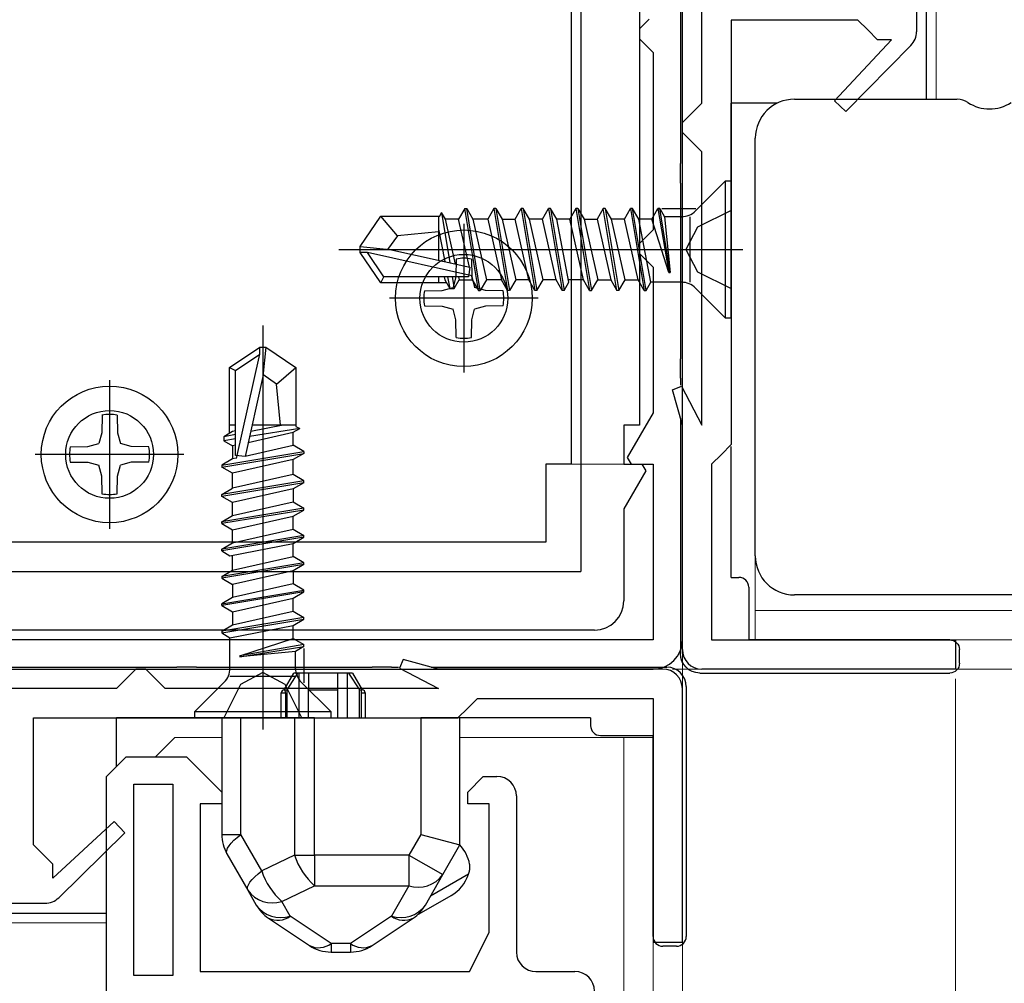
# Model space of a CAD drawing. Extents: x 105 to 1155, y 126 to 1688.
# Drawn here: x 701 to 751, y 1176 to 1225 of the extents above; entities that cross this region are included whole.
import ezdxf

# ---------------------------------------------------------------- set-up
doc = ezdxf.new("R2010")
doc.units = 0
for name, color, linetype, lineweight in [('YKK_11', 7, 'CONTINUOUS', 30), ('YKK_12', 2, 'CONTINUOUS', 13), ('YKK_13', 4, 'CONTINUOUS', 30), ('YKK_D', 6, 'CONTINUOUS', 13)]:
    doc.layers.add(name, color=color, linetype=linetype, lineweight=lineweight)

msp = doc.modelspace()

# ---------------------------------------------------------------- linework, layer by layer
at = {"layer": 'YKK_11', "linetype": 'ByBlock'}
for p, q in [((728.8, 1243.3), (728.8, 1202.3)), ((732.3, 1241.3), (732.3, 1204.3)), ((732.3, 1204.3), (731.5, 1204.3)), ((731.5, 1204.3), (731.5, 1202.3)), ((728.8, 1202.3), (727.5, 1202.3)), ((727.5, 1202.3), (727.5, 1198.3)), ((731.5, 1202.3), (732.427, 1202.3)), ((732.623, 1201.96), (731.5, 1200.014)), ((732.427, 1202.3), (732.623, 1201.96)), ((731.5, 1200.014), (731.5, 1195.3)), ((727.5, 1198.3), (696.25, 1198.3)), ((730, 1193.8), (659, 1193.8))]:
    msp.add_line(p, q, dxfattribs=at)
at = {"layer": 'YKK_11'}
for p, q in [((734.5, 1193.3), (734.5, 1235.973)), ((732.8, 1225.1), (732.3, 1224.6)), ((732.3, 1224.6), (732.3, 1224.1)), ((732.3, 1224.1), (732.8, 1223.6)), ((732.8, 1223.6), (733, 1223.4)), ((733, 1223.4), (733, 1214.3)), ((732.8, 1214.1), (732.3, 1213.6)), ((733, 1214.3), (732.8, 1214.1)), ((732.3, 1213.6), (732.3, 1213.1)), ((732.3, 1213.1), (732.8, 1212.6)), ((732.8, 1212.6), (733, 1212.4)), ((733, 1212.4), (733, 1204.932)), ((733, 1204.932), (731.677, 1202.64)), ((731.677, 1202.64), (731.873, 1202.3)), ((731.873, 1202.3), (733, 1202.3)), ((733, 1202.3), (733, 1193.3)), ((733, 1193.3), (656, 1193.3)), ((656, 1191.8), (733, 1191.8))]:
    msp.add_line(p, q, dxfattribs=at)
at = {"layer": 'YKK_11', "linetype": 'ByBlock', "lineweight": -2, "ltscale": 0.5}
for p, q in [((735.5, 1220.8), (735.5, 1234.3)), ((746.5, 1227.141), (746.5, 1224.459)), ((743.5, 1225.05), (737, 1225.05)), ((737, 1225.05), (737, 1203.3)), ((744, 1224.55), (743.5, 1225.05)), ((744.5, 1224.05), (744, 1224.55)), ((742.304, 1220.919), (745.218, 1224.05)), ((745.218, 1224.05), (744.5, 1224.05)), ((746.213, 1223.758), (742.882, 1220.366)), ((735, 1220.3), (735.5, 1220.8)), ((742.882, 1220.366), (742.304, 1220.919)), ((734.5, 1219.8), (735, 1220.3)), ((734.5, 1219.3), (734.5, 1219.8)), ((735, 1218.8), (734.5, 1219.3)), ((735.5, 1218.3), (735, 1218.8)), ((735.5, 1204.3), (735.5, 1218.3)), ((734.002, 1206.109), (734.459, 1206.289)), ((734.5, 1204.3), (734.002, 1206.109)), ((734.459, 1206.289), (735.5, 1204.3)), ((734.5, 1192.8), (734.5, 1204.3)), ((737, 1203.3), (736.5, 1202.8)), ((736.5, 1202.8), (736, 1202.3)), ((736, 1202.3), (736, 1193.3)), ((736, 1193.3), (748.5, 1193.3)), ((748.5, 1193.3), (748.5, 1191.8)), ((720.191, 1192.298), (720.011, 1191.841)), ((722, 1191.8), (720.191, 1192.298)), ((706.5, 1191.8), (706, 1191.3)), ((707, 1191.8), (706.5, 1191.8)), ((707.5, 1191.3), (707, 1191.8)), ((720.011, 1191.841), (722, 1190.8)), ((733.5, 1191.8), (722, 1191.8)), ((748.5, 1191.8), (735.5, 1191.8)), ((706, 1191.3), (705.5, 1190.8)), ((708, 1190.8), (707.5, 1191.3)), ((705.5, 1190.8), (692, 1190.8)), ((722, 1190.8), (708, 1190.8)), ((734.5, 1177.8), (734.5, 1190.8)), ((723.5, 1189.8), (724, 1190.3)), ((724, 1190.3), (733, 1190.3)), ((733, 1190.3), (733, 1177.8)), ((723, 1189.3), (723.5, 1189.8)), ((701.25, 1182.8), (701.25, 1189.3)), ((701.25, 1189.3), (723, 1189.3)), ((704.999, 1186.3, 0), (705.999, 1187.3, 0)), ((705.999, 1187.3, 0), (709.099, 1187.3, 0)), ((709.099, 1187.3, 0), (710.899, 1185.5, 0)), ((704.999, 1129, 0), (704.999, 1186.3, 0)), ((723.499, 1185.5, 0), (724.299, 1186.3, 0)), ((724.299, 1186.3, 0), (724.999, 1186.3, 0)), ((706.399, 1176.1, 0), (706.399, 1185.9, 0)), ((706.399, 1185.9, 0), (708.399, 1185.9, 0)), ((708.399, 1185.9, 0), (708.399, 1176.1, 0)), ((710.899, 1185.5, 0), (710.899, 1184.9, 0)), ((723.499, 1184.9, 0), (723.499, 1185.5, 0)), ((725.999, 1185.3, 0), (725.999, 1177.3, 0)), ((710.899, 1184.9, 0), (709.799, 1184.9, 0)), ((709.799, 1184.9, 0), (709.799, 1176.3, 0)), ((724.599, 1184.9, 0), (723.499, 1184.9, 0)), ((724.599, 1178.3, 0), (724.599, 1184.9, 0)), ((705.381, 1183.997), (702.25, 1181.082)), ((705.934, 1183.418), (705.381, 1183.997)), ((702.542, 1180.087), (705.934, 1183.418)), ((701.75, 1182.3), (701.25, 1182.8)), ((702.25, 1181.8), (701.75, 1182.3)), ((702.25, 1181.082), (702.25, 1181.8)), ((699.159, 1179.8), (701.841, 1179.8)), ((723.599, 1176.3, 0), (724.599, 1178.3, 0)), ((733, 1177.8), (734.5, 1177.8)), ((709.799, 1176.3, 0), (723.599, 1176.3, 0)), ((726.999, 1176.3, 0), (728.999, 1176.3, 0)), ((708.399, 1176.1, 0), (706.399, 1176.1, 0))]:
    msp.add_line(p, q, dxfattribs=at)
for centre, start, end in [((745.5, 1224.459), 315.5158, 0), ((735.5, 1192.8), 180, 270), ((733.5, 1190.8), 0, 90), ((724.999, 1185.3, 0), 0, 90), ((701.841, 1180.8), 270, 314.4842), ((726.999, 1177.3, 0), 180, 270), ((728.999, 1175.3, 0), 0, 90)]:
    msp.add_arc(centre, 1, start, end, dxfattribs=at)
at = {"layer": 'YKK_11', "linetype": 'ByBlock'}
msp.add_arc((730, 1195.3), 1.5, 270, 360, dxfattribs=at)
at = {"layer": 'YKK_11'}
msp.add_arc((733, 1193.3), 1.5, 270, 0, dxfattribs=at)
at = {"layer": 'YKK_12'}
for p, q in [((747.5, 1230.3), (747.5, 1221)), ((738.24, 1193.3), (738.24, 1212.093)), ((731.8, 1202.3), (728.5, 1202.3)), ((738.24, 1194.8), (820.382, 1194.8)), ((738.24, 1193.3), (820.382, 1193.3)), ((707.5, 1187.3), (708.5, 1188.3)), ((710.9, 1188.3), (708.5, 1188.3)), ((733, 1188.3), (723.1, 1188.3)), ((731.5, 1073.4), (731.5, 1188.3)), ((695.2, 1178.8), (704.999, 1178.8, 0)), ((733, 1073.4), (733, 1178.376))]:
    msp.add_line(p, q, dxfattribs=at)
at = {"layer": 'YKK_13'}
for p, q in [((729.302, 1248.8), (729.302, 1196.8)), ((734.4, 1236.9), (734.4, 1217.7)), ((747, 1227.593), (747, 1224.007)), ((747, 1224.007), (747, 1221)), ((737, 1215.401), (737, 1220.8)), ((739.368, 1220.8), (737, 1220.8)), ((740.24, 1221), (748.569, 1221)), ((738.24, 1215.023), (738.24, 1219)), ((734.4, 1216.7), (734.4, 1217.7)), ((734.4, 1216.7), (734.4, 1207.7)), ((738.24, 1201.577), (738.24, 1215.023)), ((723.302, 1214.607), (723.302, 1206.993)), ((722.913, 1212.813), (722.897, 1211.912)), ((723.691, 1212.813), (723.707, 1211.912)), ((722.897, 1211.912), (722.748, 1211.354)), ((723.707, 1211.912), (723.856, 1211.354)), ((721.289, 1211.189), (722.19, 1211.205)), ((722.19, 1211.205), (722.748, 1211.354)), ((724.414, 1211.205), (723.856, 1211.354)), ((725.315, 1211.189), (724.414, 1211.205)), ((727.109, 1210.8), (719.495, 1210.8)), ((721.289, 1210.411), (722.19, 1210.395)), ((722.19, 1210.395), (722.748, 1210.246)), ((722.897, 1209.688), (722.748, 1210.246)), ((723.707, 1209.688), (723.856, 1210.246)), ((724.414, 1210.395), (723.856, 1210.246)), ((725.315, 1210.411), (724.414, 1210.395)), ((722.913, 1208.787), (722.897, 1209.688)), ((723.691, 1208.787), (723.707, 1209.688)), ((734.4, 1206.7), (734.4, 1207.7)), ((705.15, 1206.607), (705.15, 1198.993)), ((734.4, 1206.7), (734.4, 1206.35)), ((704.761, 1204.813), (704.745, 1203.912)), ((705.539, 1204.813), (705.555, 1203.912)), ((734.4, 1204.663), (734.4, 1192.598)), ((704.745, 1203.912), (704.596, 1203.354)), ((705.555, 1203.912), (705.704, 1203.354)), ((703.137, 1203.189), (704.038, 1203.205)), ((704.038, 1203.205), (704.596, 1203.354)), ((706.262, 1203.205), (705.704, 1203.354)), ((707.163, 1203.189), (706.262, 1203.205)), ((737, 1196.5), (737, 1203.201)), ((708.957, 1202.8), (701.343, 1202.8)), ((703.137, 1202.411), (704.038, 1202.395)), ((704.038, 1202.395), (704.596, 1202.246)), ((706.262, 1202.395), (705.704, 1202.246)), ((707.163, 1202.411), (706.262, 1202.395)), ((704.745, 1201.688), (704.596, 1202.246)), ((705.555, 1201.688), (705.704, 1202.246)), ((704.761, 1200.787), (704.745, 1201.688)), ((705.539, 1200.787), (705.555, 1201.688)), ((738.24, 1197.6), (738.24, 1201.577)), ((699.15, 1196.8), (729.302, 1196.8)), ((737, 1196.5), (737.4, 1196.5)), ((737.9, 1196), (737.9, 1193.5)), ((776.24, 1195.6), (740.24, 1195.6)), ((737.9, 1193.5), (737.9, 1193.3)), ((748.199, 1193.3), (737.9, 1193.3)), ((748.7, 1192.099), (748.7, 1192.8)), ((689.4, 1191.9), (708.6, 1191.9)), ((709.6, 1191.9), (708.6, 1191.9)), ((709.6, 1191.9), (718.6, 1191.9)), ((719.6, 1191.9), (718.6, 1191.9)), ((719.6, 1191.9), (719.95, 1191.9)), ((721.637, 1191.9), (733.702, 1191.9)), ((714.099, 1190.734), (714.599, 1191.6)), ((714.099, 1190.734), (714.599, 1191.6)), ((714.245, 1190.734), (714.8, 1191.6)), ((714.245, 1190.734), (714.8, 1191.6)), ((714.8, 1191.6), (714.599, 1191.6)), ((714.8, 1191.6), (714.599, 1191.6)), ((714.849, 1191.6), (714.8, 1191.6)), ((714.849, 1191.6), (714.8, 1191.6)), ((715.349, 1191.6), (714.849, 1191.6)), ((714.849, 1191.6), (714.849, 1189.3)), ((715.349, 1191.6), (714.849, 1191.6)), ((714.849, 1191.6), (714.849, 1189.3)), ((716.849, 1191.6), (715.349, 1191.6)), ((715.349, 1191.6), (715.349, 1190.734)), ((716.849, 1191.6), (715.349, 1191.6)), ((715.349, 1191.6), (715.349, 1190.734)), ((716.849, 1190.734), (716.849, 1191.6)), ((717.349, 1191.6), (716.849, 1191.6)), ((716.849, 1190.734), (716.849, 1191.6)), ((717.349, 1191.6), (716.849, 1191.6)), ((717.398, 1191.6), (717.349, 1191.6)), ((717.349, 1189.3), (717.349, 1191.6)), ((717.398, 1191.6), (717.349, 1191.6)), ((717.349, 1189.3), (717.349, 1191.6)), ((717.398, 1191.6), (717.953, 1190.734)), ((717.599, 1191.6), (717.398, 1191.6)), ((717.398, 1191.6), (717.953, 1190.734)), ((717.599, 1191.6), (717.398, 1191.6)), ((717.599, 1191.6), (718.099, 1190.734)), ((717.599, 1191.6), (718.099, 1190.734)), ((735.398, 1191.6), (748.201, 1191.6)), ((734.7, 1190.902), (734.7, 1178.099)), ((713.949, 1189.3), (713.949, 1190.584)), ((713.949, 1190.584), (714.162, 1190.584)), ((713.949, 1189.3), (713.949, 1190.584)), ((713.949, 1190.584), (714.162, 1190.584)), ((714.099, 1190.734), (714.245, 1190.734)), ((714.099, 1190.734), (714.245, 1190.734)), ((714.108, 1190.732), (714.099, 1190.734)), ((714.108, 1190.732), (714.099, 1190.734)), ((714.136, 1190.702), (714.108, 1190.732)), ((714.136, 1190.702), (714.108, 1190.732)), ((714.15, 1190.668), (714.136, 1190.702)), ((714.15, 1190.668), (714.136, 1190.702)), ((714.158, 1190.636), (714.15, 1190.668)), ((714.158, 1190.636), (714.15, 1190.668)), ((714.161, 1190.612), (714.158, 1190.636)), ((714.161, 1190.612), (714.158, 1190.636)), ((714.162, 1190.584), (714.161, 1190.612)), ((714.162, 1190.584), (714.161, 1190.612)), ((714.162, 1190.584), (714.162, 1189.3)), ((714.162, 1190.584), (714.162, 1189.3)), ((714.245, 1189.3), (714.245, 1190.734)), ((714.245, 1189.3), (714.245, 1190.734)), ((715.349, 1190.734), (716.849, 1190.734)), ((715.349, 1189.3), (715.349, 1190.734)), ((715.349, 1190.734), (716.849, 1190.734)), ((715.349, 1189.3), (715.349, 1190.734)), ((716.849, 1189.3), (716.849, 1190.734)), ((716.849, 1189.3), (716.849, 1190.734)), ((717.953, 1189.3), (717.953, 1190.734)), ((717.953, 1190.734), (718.099, 1190.734)), ((717.953, 1189.3), (717.953, 1190.734)), ((717.953, 1190.734), (718.099, 1190.734)), ((718.036, 1190.606), (718.035, 1190.584)), ((718.036, 1190.606), (718.035, 1190.584)), ((718.035, 1190.584), (718.035, 1189.3)), ((718.035, 1190.584), (718.249, 1190.584)), ((718.035, 1190.584), (718.035, 1189.3)), ((718.035, 1190.584), (718.249, 1190.584)), ((718.04, 1190.638), (718.036, 1190.606)), ((718.04, 1190.638), (718.036, 1190.606)), ((718.046, 1190.664), (718.04, 1190.638)), ((718.046, 1190.664), (718.04, 1190.638)), ((718.064, 1190.706), (718.046, 1190.664)), ((718.064, 1190.706), (718.046, 1190.664)), ((718.076, 1190.722), (718.064, 1190.706)), ((718.076, 1190.722), (718.064, 1190.706)), ((718.099, 1190.734), (718.076, 1190.722)), ((718.099, 1190.734), (718.076, 1190.722)), ((718.249, 1190.584), (718.249, 1189.3)), ((718.249, 1190.584), (718.249, 1189.3)), ((710.899, 1189.3), (705.5, 1189.3)), ((705.5, 1186.801), (705.5, 1189.3)), ((710.899, 1189.3), (710.899, 1183.331)), ((711.876, 1189.3), (710.899, 1189.3)), ((710.899, 1189.3), (710.899, 1183.331)), ((711.876, 1189.3), (710.899, 1189.3)), ((714.626, 1189.3), (711.876, 1189.3)), ((711.876, 1183.331), (711.876, 1189.3)), ((714.626, 1189.3), (711.876, 1189.3)), ((711.876, 1183.331), (711.876, 1189.3)), ((715.649, 1189.3), (714.626, 1189.3)), ((714.626, 1189.3), (714.626, 1182.261)), ((715.649, 1189.3), (714.626, 1189.3)), ((714.626, 1189.3), (714.626, 1182.261)), ((715.649, 1189.3), (721.099, 1189.3)), ((715.649, 1182.261), (715.649, 1189.3)), ((715.649, 1189.3), (721.099, 1189.3)), ((715.649, 1182.261), (715.649, 1189.3)), ((723.099, 1189.3), (721.099, 1189.3)), ((721.099, 1189.3), (721.099, 1183.331)), ((723.099, 1189.3), (721.099, 1189.3)), ((721.099, 1189.3), (721.099, 1183.331)), ((723.099, 1182.8), (723.099, 1189.3)), ((723.099, 1182.8), (723.099, 1189.3)), ((729.8, 1189.3), (723.099, 1189.3)), ((729.8, 1189.3), (729.8, 1188.9)), ((730.3, 1188.4), (732.8, 1188.4)), ((732.8, 1188.4), (733, 1188.4)), ((733, 1178.101), (733, 1188.4)), ((710.899, 1183.331), (711.876, 1183.331)), ((710.899, 1183.331), (711.876, 1183.331)), ((711.523, 1183.028), (711.688, 1183.178)), ((711.523, 1183.028), (711.688, 1183.178)), ((711.688, 1183.178), (711.876, 1183.331)), ((711.688, 1183.178), (711.876, 1183.331)), ((712.945, 1181.461), (711.876, 1183.331)), ((712.945, 1181.461), (711.876, 1183.331)), ((721.099, 1183.331), (720.487, 1182.261)), ((721.099, 1183.331), (720.487, 1182.261)), ((721.099, 1183.331), (723.099, 1182.8)), ((721.099, 1183.331), (723.099, 1182.8)), ((711.197, 1182.623), (711.275, 1182.747)), ((711.197, 1182.623), (711.275, 1182.747)), ((711.275, 1182.747), (711.384, 1182.883)), ((711.275, 1182.747), (711.384, 1182.883)), ((711.384, 1182.883), (711.523, 1183.028)), ((711.384, 1182.883), (711.523, 1183.028)), ((722.224, 1181.269), (723.099, 1182.8)), ((722.224, 1181.269), (723.099, 1182.8)), ((711.14, 1182.416), (711.152, 1182.512)), ((711.14, 1182.416), (711.152, 1182.512)), ((711.162, 1182.339), (711.14, 1182.416)), ((711.162, 1182.339), (711.14, 1182.416)), ((711.152, 1182.512), (711.197, 1182.623)), ((711.152, 1182.512), (711.197, 1182.623)), ((711.162, 1182.339), (712.231, 1180.468)), ((711.162, 1182.339), (712.231, 1180.468)), ((714.626, 1182.261), (712.945, 1181.461)), ((714.626, 1182.261), (712.945, 1181.461)), ((714.626, 1182.261), (715.649, 1182.261)), ((714.626, 1182.261), (715.649, 1182.261)), ((720.487, 1182.261), (715.649, 1182.261)), ((715.649, 1182.261), (715.649, 1180.7)), ((720.487, 1182.261), (715.649, 1182.261)), ((715.649, 1182.261), (715.649, 1180.7)), ((720.487, 1182.261), (720.487, 1180.7)), ((720.487, 1182.261), (722.224, 1181.269)), ((720.487, 1182.261), (720.487, 1180.7)), ((720.487, 1182.261), (722.224, 1181.269)), ((723.599, 1181.799), (723.599, 1181.499)), ((723.599, 1181.799), (723.599, 1181.499)), ((712.453, 1181.013), (712.592, 1181.157)), ((712.453, 1181.013), (712.592, 1181.157)), ((712.592, 1181.157), (712.757, 1181.307)), ((712.592, 1181.157), (712.757, 1181.307)), ((712.757, 1181.307), (712.945, 1181.461)), ((712.757, 1181.307), (712.945, 1181.461)), ((721.333, 1179.71), (722.224, 1181.269)), ((721.333, 1179.71), (722.224, 1181.269)), ((723.54, 1181.287), (721.591, 1180.161)), ((723.54, 1181.287), (721.591, 1180.161)), ((712.221, 1180.641), (712.266, 1180.752)), ((712.221, 1180.641), (712.266, 1180.752)), ((712.266, 1180.752), (712.344, 1180.877)), ((712.266, 1180.752), (712.344, 1180.877)), ((712.344, 1180.877), (712.453, 1181.013)), ((712.344, 1180.877), (712.453, 1181.013)), ((713.968, 1179.899), (715.649, 1180.7)), ((713.968, 1179.899), (715.649, 1180.7)), ((715.649, 1180.7), (720.487, 1180.7)), ((715.649, 1180.7), (720.487, 1180.7)), ((720.487, 1180.7), (719.597, 1179.14)), ((720.487, 1180.7), (719.597, 1179.14)), ((712.209, 1180.546), (712.221, 1180.641)), ((712.209, 1180.546), (712.221, 1180.641)), ((712.231, 1180.468), (712.209, 1180.546)), ((712.231, 1180.468), (712.209, 1180.546)), ((712.231, 1180.468), (712.665, 1179.71)), ((712.231, 1180.468), (712.665, 1179.71)), ((720.899, 1179.185), (722.645, 1180.192)), ((720.899, 1179.185), (722.645, 1180.192)), ((714.401, 1179.14), (713.968, 1179.899)), ((714.401, 1179.14), (713.968, 1179.899)), ((698.707, 1179.3), (702.293, 1179.3)), ((702.293, 1179.3), (704.999, 1179.3)), ((716.504, 1177.738), (714.401, 1179.14)), ((716.504, 1177.738), (714.401, 1179.14)), ((719.597, 1179.14), (717.493, 1177.738)), ((719.597, 1179.14), (717.493, 1177.738)), ((713.292, 1179.038), (715.395, 1177.636)), ((713.292, 1179.038), (715.395, 1177.636)), ((718.603, 1177.636), (720.706, 1179.038)), ((718.603, 1177.636), (720.706, 1179.038)), ((717.493, 1177.738), (716.504, 1177.738)), ((716.504, 1177.738), (716.504, 1177.3)), ((717.493, 1177.738), (716.504, 1177.738)), ((716.504, 1177.738), (716.504, 1177.3)), ((717.493, 1177.738), (717.493, 1177.3)), ((717.493, 1177.738), (717.493, 1177.3)), ((716.504, 1177.3), (717.493, 1177.3)), ((716.504, 1177.3), (717.493, 1177.3)), ((734.201, 1177.6), (733.5, 1177.6))]:
    msp.add_line(p, q, dxfattribs=at)
at = {"layer": 'YKK_13', "linetype": 'ByBlock', "lineweight": -2}
for p, q in [((736.698, 1216.8), (735.171, 1215.273)), ((736.698, 1216.8), (735.171, 1215.273)), ((736.998, 1216.8), (736.698, 1216.8)), ((736.698, 1216.8), (736.698, 1209.8)), ((736.998, 1216.8), (736.698, 1216.8)), ((736.698, 1216.8), (736.698, 1209.8)), ((736.998, 1209.8), (736.998, 1216.8)), ((736.998, 1209.8), (736.998, 1216.8)), ((717.998, 1213.45), (719.044, 1215)), ((717.998, 1213.45), (719.044, 1215)), ((719.044, 1215), (722.069, 1215)), ((719.898, 1214), (719.044, 1215)), ((719.044, 1215), (722.069, 1215)), ((719.898, 1214), (719.044, 1215)), ((721.998, 1215), (721.998, 1212.756)), ((721.998, 1215), (721.998, 1212.756)), ((722.069, 1215), (722.164, 1215.2)), ((722.069, 1215), (722.164, 1215.2)), ((722.164, 1215.2), (722.588, 1212.622)), ((722.366, 1214.85), (722.164, 1215.2)), ((722.164, 1215.2), (722.588, 1212.622)), ((722.366, 1214.85), (722.164, 1215.2)), ((723.348, 1215.4), (723.031, 1214.85)), ((723.348, 1215.4), (723.031, 1214.85)), ((724.048, 1211.2), (723.348, 1215.4)), ((723.348, 1215.4), (723.448, 1215.4)), ((724.048, 1211.2), (723.348, 1215.4)), ((723.348, 1215.4), (723.448, 1215.4)), ((724.148, 1211.2), (723.448, 1215.4)), ((723.448, 1215.4), (723.766, 1214.85)), ((724.148, 1211.2), (723.448, 1215.4)), ((723.448, 1215.4), (723.766, 1214.85)), ((724.848, 1215.4), (724.531, 1214.85)), ((724.848, 1215.4), (724.531, 1214.85)), ((724.948, 1215.4), (724.848, 1215.4)), ((724.848, 1215.4), (725.548, 1211.2)), ((724.948, 1215.4), (724.848, 1215.4)), ((724.848, 1215.4), (725.548, 1211.2)), ((724.948, 1215.4), (725.266, 1214.85)), ((724.948, 1215.4), (725.648, 1211.2)), ((724.948, 1215.4), (725.266, 1214.85)), ((724.948, 1215.4), (725.648, 1211.2)), ((725.931, 1214.85), (726.248, 1215.4)), ((725.931, 1214.85), (726.248, 1215.4)), ((726.248, 1215.4), (726.948, 1211.2)), ((726.348, 1215.4), (726.248, 1215.4)), ((726.248, 1215.4), (726.948, 1211.2)), ((726.348, 1215.4), (726.248, 1215.4)), ((726.666, 1214.85), (726.348, 1215.4)), ((726.348, 1215.4), (727.048, 1211.2)), ((726.666, 1214.85), (726.348, 1215.4)), ((726.348, 1215.4), (727.048, 1211.2)), ((727.331, 1214.85), (727.648, 1215.4)), ((727.331, 1214.85), (727.648, 1215.4)), ((727.748, 1215.4), (727.648, 1215.4)), ((727.648, 1215.4), (728.348, 1211.2)), ((727.748, 1215.4), (727.648, 1215.4)), ((727.648, 1215.4), (728.348, 1211.2)), ((728.066, 1214.85), (727.748, 1215.4)), ((727.748, 1215.4), (728.448, 1211.2)), ((728.066, 1214.85), (727.748, 1215.4)), ((727.748, 1215.4), (728.448, 1211.2)), ((729.048, 1215.4), (728.731, 1214.85)), ((729.048, 1215.4), (728.731, 1214.85)), ((729.048, 1215.4), (729.748, 1211.2)), ((729.148, 1215.4), (729.048, 1215.4)), ((729.048, 1215.4), (729.748, 1211.2)), ((729.148, 1215.4), (729.048, 1215.4)), ((729.148, 1215.4), (729.466, 1214.85)), ((729.148, 1215.4), (729.848, 1211.2)), ((729.148, 1215.4), (729.466, 1214.85)), ((729.148, 1215.4), (729.848, 1211.2)), ((730.448, 1215.4), (730.131, 1214.85)), ((730.448, 1215.4), (730.131, 1214.85)), ((731.148, 1211.2), (730.448, 1215.4)), ((730.548, 1215.4), (730.448, 1215.4)), ((731.148, 1211.2), (730.448, 1215.4)), ((730.548, 1215.4), (730.448, 1215.4)), ((730.548, 1215.4), (731.248, 1211.2)), ((730.866, 1214.85), (730.548, 1215.4)), ((730.548, 1215.4), (731.248, 1211.2)), ((730.866, 1214.85), (730.548, 1215.4)), ((731.531, 1214.85), (731.848, 1215.4)), ((731.531, 1214.85), (731.848, 1215.4)), ((731.948, 1215.4), (731.848, 1215.4)), ((731.848, 1215.4), (732.548, 1211.2)), ((731.948, 1215.4), (731.848, 1215.4)), ((731.848, 1215.4), (732.548, 1211.2)), ((732.266, 1214.85), (731.948, 1215.4)), ((732.648, 1211.2), (731.948, 1215.4)), ((732.266, 1214.85), (731.948, 1215.4)), ((732.648, 1211.2), (731.948, 1215.4)), ((732.931, 1214.85), (733.248, 1215.4)), ((732.931, 1214.85), (733.248, 1215.4)), ((733.348, 1215.4), (733.248, 1215.4)), ((733.248, 1215.4), (733.815, 1212.12)), ((733.348, 1215.4), (733.248, 1215.4)), ((733.248, 1215.4), (733.815, 1212.12)), ((733.875, 1212.12), (733.348, 1215.4)), ((733.348, 1215.4), (733.591, 1214.98)), ((733.875, 1212.12), (733.348, 1215.4)), ((733.348, 1215.4), (733.591, 1214.98)), ((733.448, 1215.4), (735.198, 1215.4)), ((733.448, 1215.4), (735.198, 1215.4)), ((734.464, 1214.98), (733.591, 1214.98)), ((733.591, 1214.98), (733.875, 1212.12)), ((734.464, 1214.98), (733.591, 1214.98)), ((733.591, 1214.98), (733.875, 1212.12)), ((734.878, 1214.98), (734.878, 1211.62)), ((734.878, 1214.98), (734.878, 1211.62)), ((723.031, 1214.85), (722.366, 1214.85)), ((722.884, 1212.554), (722.366, 1214.85)), ((723.031, 1214.85), (722.366, 1214.85)), ((722.884, 1212.554), (722.366, 1214.85)), ((723.585, 1212.395), (723.031, 1214.85)), ((723.585, 1212.395), (723.031, 1214.85)), ((723.766, 1214.85), (724.466, 1211.75)), ((724.531, 1214.85), (723.766, 1214.85)), ((723.766, 1214.85), (724.466, 1211.75)), ((724.531, 1214.85), (723.766, 1214.85)), ((724.531, 1214.85), (725.231, 1211.75)), ((724.531, 1214.85), (725.231, 1211.75)), ((725.266, 1214.85), (725.931, 1214.85)), ((725.266, 1214.85), (725.966, 1211.75)), ((725.266, 1214.85), (725.931, 1214.85)), ((725.266, 1214.85), (725.966, 1211.75)), ((726.631, 1211.75), (725.931, 1214.85)), ((726.631, 1211.75), (725.931, 1214.85)), ((727.366, 1211.75), (726.666, 1214.85)), ((727.331, 1214.85), (726.666, 1214.85)), ((727.366, 1211.75), (726.666, 1214.85)), ((727.331, 1214.85), (726.666, 1214.85)), ((728.031, 1211.75), (727.331, 1214.85)), ((728.031, 1211.75), (727.331, 1214.85)), ((728.731, 1214.85), (728.066, 1214.85)), ((728.691, 1211.62), (728.066, 1214.85)), ((728.731, 1214.85), (728.066, 1214.85)), ((728.691, 1211.62), (728.066, 1214.85)), ((729.431, 1211.75), (728.731, 1214.85)), ((729.431, 1211.75), (728.731, 1214.85)), ((729.466, 1214.85), (730.166, 1211.75)), ((729.466, 1214.85), (730.131, 1214.85)), ((729.466, 1214.85), (730.166, 1211.75)), ((729.466, 1214.85), (730.131, 1214.85)), ((730.131, 1214.85), (730.831, 1211.75)), ((730.131, 1214.85), (730.831, 1211.75)), ((731.531, 1214.85), (730.866, 1214.85)), ((731.566, 1211.75), (730.866, 1214.85)), ((731.531, 1214.85), (730.866, 1214.85)), ((731.566, 1211.75), (730.866, 1214.85)), ((732.231, 1211.75), (731.531, 1214.85)), ((732.231, 1211.75), (731.531, 1214.85)), ((732.891, 1211.62), (732.266, 1214.85)), ((732.931, 1214.85), (732.266, 1214.85)), ((732.891, 1211.62), (732.266, 1214.85)), ((732.931, 1214.85), (732.266, 1214.85)), ((733.815, 1212.12), (732.931, 1214.85)), ((733.815, 1212.12), (732.931, 1214.85)), ((719.898, 1214), (719.397, 1213.3)), ((719.898, 1214), (719.397, 1213.3)), ((721.998, 1214.2), (719.898, 1214)), ((721.998, 1214.2), (719.898, 1214)), ((721.998, 1214.348), (722.322, 1212.682)), ((721.998, 1214.348), (722.322, 1212.682)), ((717.998, 1213.15), (717.998, 1213.45)), ((717.998, 1213.45), (719.505, 1213.3)), ((717.998, 1213.15), (717.998, 1213.45)), ((717.998, 1213.45), (719.505, 1213.3)), ((716.889, 1213.3), (737.603, 1213.3)), ((716.889, 1213.3), (737.603, 1213.3)), ((718.36, 1213.15), (717.998, 1213.15)), ((719.044, 1211.6), (717.998, 1213.15)), ((718.36, 1213.15), (717.998, 1213.15)), ((719.044, 1211.6), (717.998, 1213.15)), ((719.203, 1211.9), (718.36, 1213.15)), ((723.708, 1211.957), (718.36, 1213.15)), ((719.203, 1211.9), (718.36, 1213.15)), ((723.708, 1211.957), (718.36, 1213.15)), ((719.505, 1213.3), (723.605, 1212.391)), ((719.505, 1213.3), (723.605, 1212.391)), ((723.605, 1212.391), (723.55, 1211.9)), ((723.605, 1212.391), (723.55, 1211.9)), ((723.688, 1211.942), (723.731, 1211.75)), ((723.688, 1211.942), (723.731, 1211.75)), ((733.815, 1212.12), (733.875, 1212.12)), ((733.815, 1212.12), (733.875, 1212.12)), ((719.044, 1211.6), (719.203, 1211.9)), ((719.044, 1211.6), (719.203, 1211.9)), ((722.417, 1211.6), (719.044, 1211.6)), ((722.417, 1211.6), (719.044, 1211.6)), ((723.55, 1211.9), (719.203, 1211.9)), ((723.55, 1211.9), (719.203, 1211.9)), ((721.998, 1211.9), (721.998, 1211.6)), ((721.998, 1211.9), (721.998, 1211.6)), ((722.297, 1211.9), (722.331, 1211.75)), ((722.297, 1211.9), (722.331, 1211.75)), ((722.331, 1211.75), (722.591, 1211.3)), ((722.331, 1211.75), (722.591, 1211.3)), ((722.474, 1211.9), (722.591, 1211.3)), ((722.474, 1211.9), (722.591, 1211.3)), ((722.707, 1211.9), (722.806, 1211.3)), ((722.707, 1211.9), (722.806, 1211.3)), ((722.806, 1211.3), (723.066, 1211.75)), ((722.806, 1211.3), (723.066, 1211.75)), ((723.031, 1211.903), (723.066, 1211.75)), ((723.031, 1211.903), (723.066, 1211.75)), ((723.066, 1211.75), (723.731, 1211.75)), ((723.066, 1211.75), (723.731, 1211.75)), ((723.731, 1211.75), (724.048, 1211.2)), ((723.731, 1211.75), (724.048, 1211.2)), ((724.466, 1211.75), (724.148, 1211.2)), ((724.466, 1211.75), (724.148, 1211.2)), ((725.231, 1211.75), (724.466, 1211.75)), ((725.231, 1211.75), (724.466, 1211.75)), ((725.548, 1211.2), (725.231, 1211.75)), ((725.548, 1211.2), (725.231, 1211.75)), ((725.966, 1211.75), (725.648, 1211.2)), ((725.966, 1211.75), (725.648, 1211.2)), ((726.631, 1211.75), (725.966, 1211.75)), ((726.631, 1211.75), (725.966, 1211.75)), ((726.948, 1211.2), (726.631, 1211.75)), ((726.948, 1211.2), (726.631, 1211.75)), ((727.048, 1211.2), (727.366, 1211.75)), ((727.048, 1211.2), (727.366, 1211.75)), ((728.031, 1211.75), (727.366, 1211.75)), ((728.031, 1211.75), (727.366, 1211.75)), ((728.348, 1211.2), (728.031, 1211.75)), ((728.348, 1211.2), (728.031, 1211.75)), ((728.448, 1211.2), (728.691, 1211.62)), ((728.448, 1211.2), (728.691, 1211.62)), ((729.431, 1211.75), (728.666, 1211.75)), ((729.431, 1211.75), (728.666, 1211.75)), ((729.748, 1211.2), (729.431, 1211.75)), ((729.748, 1211.2), (729.431, 1211.75)), ((729.848, 1211.2), (730.166, 1211.75)), ((729.848, 1211.2), (730.166, 1211.75)), ((730.166, 1211.75), (730.831, 1211.75)), ((730.166, 1211.75), (730.831, 1211.75)), ((730.831, 1211.75), (731.148, 1211.2)), ((730.831, 1211.75), (731.148, 1211.2)), ((731.248, 1211.2), (731.566, 1211.75)), ((731.248, 1211.2), (731.566, 1211.75)), ((731.566, 1211.75), (732.231, 1211.75)), ((731.566, 1211.75), (732.231, 1211.75)), ((732.548, 1211.2), (732.231, 1211.75)), ((732.548, 1211.2), (732.231, 1211.75)), ((732.648, 1211.2), (732.891, 1211.62)), ((732.648, 1211.2), (732.891, 1211.62)), ((734.464, 1211.62), (732.891, 1211.62)), ((734.464, 1211.62), (732.891, 1211.62)), ((722.591, 1211.3), (722.806, 1211.3)), ((722.591, 1211.3), (722.806, 1211.3)), ((724.048, 1211.2), (724.148, 1211.2)), ((724.048, 1211.2), (724.148, 1211.2)), ((725.648, 1211.2), (725.548, 1211.2)), ((725.648, 1211.2), (725.548, 1211.2)), ((727.048, 1211.2), (726.948, 1211.2)), ((727.048, 1211.2), (726.948, 1211.2)), ((728.448, 1211.2), (728.348, 1211.2)), ((728.448, 1211.2), (728.348, 1211.2)), ((729.748, 1211.2), (729.848, 1211.2)), ((729.748, 1211.2), (729.848, 1211.2)), ((731.248, 1211.2), (731.148, 1211.2)), ((731.248, 1211.2), (731.148, 1211.2)), ((732.548, 1211.2), (732.648, 1211.2)), ((732.548, 1211.2), (732.648, 1211.2)), ((736.698, 1209.8), (735.171, 1211.327)), ((736.698, 1209.8), (735.171, 1211.327)), ((713, 1209.411), (713, 1188.697)), ((736.698, 1209.8), (736.998, 1209.8)), ((736.698, 1209.8), (736.998, 1209.8)), ((711.3, 1207.256), (712.85, 1208.302)), ((711.6, 1207.097), (712.85, 1207.94)), ((711.657, 1202.592), (712.85, 1207.94)), ((712.85, 1207.94), (712.85, 1208.302)), ((712.85, 1208.302), (713.15, 1208.302)), ((713.15, 1208.302), (713, 1206.795)), ((713.15, 1208.302), (714.7, 1207.256)), ((711.3, 1203.883), (711.3, 1207.256)), ((711.3, 1207.256), (711.6, 1207.097)), ((711.6, 1202.75), (711.6, 1207.097)), ((713.7, 1206.402), (713, 1206.903)), ((713.7, 1206.402), (714.7, 1207.256)), ((714.7, 1207.256), (714.7, 1204.231)), ((713, 1206.795), (712.09, 1202.695)), ((713.9, 1204.302), (713.7, 1206.402)), ((711.45, 1203.969), (711, 1203.709)), ((711.6, 1204.302), (711.3, 1204.302)), ((711.6, 1204.003), (711.45, 1203.969)), ((712.254, 1203.416), (714.55, 1203.934)), ((714.9, 1204.136), (712.322, 1203.712)), ((714.048, 1204.302), (712.382, 1203.978)), ((714.7, 1204.302), (712.456, 1204.302)), ((714.55, 1203.934), (714.9, 1204.136)), ((714.55, 1203.269), (714.55, 1203.934)), ((714.7, 1204.231), (714.9, 1204.136)), ((711.6, 1203.826), (711, 1203.709)), ((711, 1203.709), (711, 1203.494)), ((711.6, 1203.593), (711, 1203.494)), ((711, 1203.494), (711.45, 1203.234)), ((710.9, 1202.252), (715.1, 1202.952)), ((711.603, 1203.269), (711.45, 1203.234)), ((711.45, 1203.234), (711.45, 1202.569)), ((712.095, 1202.715), (714.55, 1203.269)), ((715.1, 1202.952), (714.55, 1203.269)), ((715.1, 1202.952), (715.1, 1202.852)), ((710.9, 1202.152), (715.1, 1202.852)), ((711.45, 1202.569), (710.9, 1202.252)), ((711.642, 1202.612), (711.45, 1202.569)), ((714.55, 1202.534), (711.45, 1201.834)), ((712.09, 1202.695), (711.6, 1202.75)), ((715.1, 1202.852), (714.55, 1202.534)), ((714.55, 1201.769), (714.55, 1202.534)), ((710.9, 1202.252), (710.9, 1202.152)), ((711.45, 1201.834), (710.9, 1202.152)), ((715.1, 1201.452), (710.9, 1200.752)), ((715.1, 1201.352), (710.9, 1200.652)), ((711.45, 1201.069), (711.45, 1201.834)), ((714.55, 1201.769), (711.45, 1201.069)), ((715.1, 1201.452), (714.55, 1201.769)), ((715.1, 1201.352), (714.55, 1201.034)), ((715.1, 1201.352), (715.1, 1201.452)), ((710.9, 1200.752), (711.45, 1201.069)), ((714.55, 1201.034), (711.45, 1200.334)), ((714.55, 1201.034), (714.55, 1200.369)), ((710.9, 1200.652), (710.9, 1200.752)), ((711.45, 1200.334), (710.9, 1200.652)), ((711.45, 1199.669), (714.55, 1200.369)), ((711.45, 1199.669), (711.45, 1200.334)), ((714.55, 1200.369), (715.1, 1200.052)), ((715.1, 1200.052), (710.9, 1199.352)), ((715.1, 1199.952), (710.9, 1199.252)), ((714.55, 1199.634), (715.1, 1199.952)), ((715.1, 1199.952), (715.1, 1200.052)), ((710.9, 1199.352), (711.45, 1199.669)), ((710.9, 1199.252), (710.9, 1199.352)), ((711.45, 1198.934), (714.55, 1199.634)), ((714.55, 1198.969), (714.55, 1199.634)), ((710.9, 1199.252), (711.45, 1198.934)), ((711.45, 1198.269), (714.55, 1198.969)), ((711.45, 1198.269), (711.45, 1198.934)), ((714.55, 1198.969), (715.1, 1198.652)), ((715.1, 1198.652), (710.9, 1197.952)), ((715.1, 1198.552), (710.9, 1197.852)), ((714.55, 1198.234), (715.1, 1198.552)), ((715.1, 1198.552), (715.1, 1198.652)), ((710.9, 1197.952), (711.45, 1198.269)), ((710.9, 1197.852), (710.9, 1197.952)), ((710.9, 1197.852), (711.32, 1197.609)), ((711.32, 1197.609), (714.55, 1198.234)), ((714.55, 1197.569), (714.55, 1198.234)), ((711.45, 1196.869), (711.45, 1197.634)), ((711.45, 1196.869), (714.55, 1197.569)), ((715.1, 1197.252), (714.55, 1197.569)), ((715.1, 1197.252), (710.9, 1196.552)), ((715.1, 1197.152), (710.9, 1196.452)), ((710.9, 1196.552), (711.45, 1196.869)), ((714.55, 1196.834), (711.45, 1196.134)), ((715.1, 1197.152), (714.55, 1196.834)), ((714.55, 1196.834), (714.55, 1196.169)), ((715.1, 1197.152), (715.1, 1197.252)), ((710.9, 1196.552), (710.9, 1196.452)), ((710.9, 1196.452), (711.45, 1196.134)), ((710.9, 1195.152), (715.1, 1195.852)), ((714.55, 1196.169), (711.45, 1195.469)), ((711.45, 1196.134), (711.45, 1195.469)), ((715.1, 1195.852), (714.55, 1196.169)), ((715.1, 1195.752), (715.1, 1195.852)), ((715.1, 1195.752), (710.9, 1195.052)), ((711.45, 1195.469), (710.9, 1195.152)), ((711.45, 1194.734), (714.55, 1195.434)), ((714.55, 1195.434), (715.1, 1195.752)), ((714.55, 1194.769), (714.55, 1195.434)), ((710.9, 1195.052), (710.9, 1195.152)), ((710.9, 1195.052), (711.45, 1194.734)), ((715.1, 1194.452), (710.9, 1193.752)), ((710.9, 1193.652), (715.1, 1194.352)), ((711.45, 1194.069), (714.55, 1194.769)), ((711.45, 1194.734), (711.45, 1194.069)), ((714.55, 1194.769), (715.1, 1194.452)), ((714.55, 1194.034), (715.1, 1194.352)), ((715.1, 1194.352), (715.1, 1194.452)), ((710.9, 1193.752), (711.45, 1194.069)), ((711.32, 1193.409), (714.55, 1194.034)), ((714.55, 1193.369), (714.55, 1194.034)), ((710.9, 1193.752), (710.9, 1193.652)), ((710.9, 1193.652), (711.32, 1193.409)), ((711.32, 1191.836), (711.32, 1193.409)), ((711.82, 1192.485), (714.55, 1193.369)), ((714.55, 1193.369), (715.1, 1193.052)), ((715.1, 1193.052), (711.82, 1192.485)), ((711.82, 1192.425), (715.1, 1192.952)), ((715.1, 1192.952), (714.68, 1192.709)), ((715.1, 1192.952), (715.1, 1193.052)), ((715.1, 1192.852), (715.1, 1191.102)), ((714.68, 1192.709), (711.82, 1192.425)), ((711.82, 1192.485), (711.82, 1192.425)), ((714.68, 1191.836), (714.68, 1192.709)), ((714.68, 1191.422), (711.32, 1191.422)), ((709.5, 1189.602), (711.027, 1191.129)), ((716.5, 1189.602), (714.973, 1191.129)), ((716.5, 1189.602), (709.5, 1189.602)), ((709.5, 1189.602), (709.5, 1189.302)), ((709.5, 1189.302), (716.5, 1189.302)), ((716.5, 1189.302), (716.5, 1189.602))]:
    msp.add_line(p, q, dxfattribs=at)
at = {"layer": 'YKK_13', "linetype": 'ByBlock', "lineweight": -2, "ltscale": 0.5}
for p, q in [((736.998, 1215.301), (735.282, 1214.445)), ((736.998, 1215.301), (735.282, 1214.445)), ((735.282, 1214.445), (734.673, 1213.3)), ((735.282, 1214.445), (734.673, 1213.3)), ((734.673, 1213.3), (735.282, 1212.155)), ((734.673, 1213.3), (735.282, 1212.155)), ((735.282, 1212.155), (736.998, 1211.299)), ((735.282, 1212.155), (736.998, 1211.299)), ((713, 1191.627), (711.855, 1191.018)), ((714.145, 1191.018), (713, 1191.627)), ((711.855, 1191.018), (710.999, 1189.302)), ((715.001, 1189.302), (714.145, 1191.018))]:
    msp.add_line(p, q, dxfattribs=at)
at = {"layer": 'YKK_13'}
for centre, radius in [((723.302, 1210.8), 3.5), ((723.302, 1210.8), 2.25), ((705.15, 1202.8), 3.5), ((705.15, 1202.8), 2.25)]:
    msp.add_circle(centre, radius, dxfattribs=at)
for centre, radius, start, end in [((740.24, 1219), 2, 90, 180), ((748.582, 1220), 1, 56.4427, 90), ((750.24, 1222.5), 2, 236.4427, 303.5573), ((723.302, 1210.8), 2.05, 79.0552, 100.9448), ((723.302, 1210.8), 2.05, 169.0552, 190.9448), ((723.302, 1210.8), 2.05, 349.0552, 10.9448), ((723.302, 1210.8), 2.05, 259.0552, 280.9448), ((705.15, 1202.8), 2.05, 79.0552, 100.9448), ((705.15, 1202.8), 2.05, 169.0552, 190.9448), ((705.15, 1202.8), 2.05, 349.0552, 10.9448), ((705.15, 1202.8), 2.05, 259.0552, 280.9448), ((740.24, 1197.6), 2, 180, 270), ((737.4, 1196), 0.5, 0, 90), ((714.099, 1190.584), 0.15, 90, 180), ((714.099, 1190.584), 0.15, 90, 180), ((718.099, 1190.584), 0.15, 0, 90), ((718.099, 1190.584), 0.15, 0, 90), ((730.3, 1188.9), 0.5, 180, 270), ((712.899, 1183.331), 2, 180, 209.7449), ((712.899, 1183.331), 2, 180, 209.7449), ((721.631, 1181.439), 2, 10.3625, 42.8339), ((721.631, 1181.439), 2, 10.3625, 42.8339), ((718.079, 1183.407), 3.638, 198.3586, 228.0926), ((718.079, 1183.407), 3.638, 198.3586, 228.0926), ((716.398, 1182.607), 3.638, 198.3586, 228.0926), ((716.398, 1182.607), 3.638, 198.3586, 228.0926), ((720.967, 1182.169), 1.546, 251.915, 324.3975), ((720.967, 1182.169), 1.546, 251.915, 324.3975), ((721.645, 1181.924), 2, 300, 341.4096), ((721.645, 1181.924), 2, 300, 341.4096), ((721.645, 1181.924), 2, 341.4096, 347.7128), ((721.645, 1181.924), 2, 341.4096, 347.7128), ((713.488, 1181.368), 1.546, 215.6025, 288.085), ((713.488, 1181.368), 1.546, 215.6025, 288.085), ((714.401, 1180.702), 2, 209.7449, 236.3099), ((713.921, 1180.61), 1.546, 215.6025, 288.085), ((714.401, 1180.702), 2, 209.7449, 236.3099), ((713.921, 1180.61), 1.546, 215.6025, 288.085), ((720.076, 1180.61), 1.546, 251.915, 324.3975), ((720.076, 1180.61), 1.546, 251.915, 324.3975), ((719.597, 1180.702), 2, 303.6901, 330.2551), ((719.597, 1180.702), 2, 303.6901, 330.2551), ((713.764, 1179.986), 1.059, 243.5356, 307.0078), ((713.764, 1179.986), 1.059, 243.5356, 307.0078), ((720.234, 1179.986), 1.059, 232.9922, 296.4644), ((720.234, 1179.986), 1.059, 232.9922, 296.4644), ((715.867, 1178.584), 1.059, 243.5356, 307.0078), ((715.867, 1178.584), 1.059, 243.5356, 307.0078), ((716.504, 1179.3), 2, 236.3099, 270), ((716.504, 1179.3), 2, 236.3099, 270), ((718.131, 1178.584), 1.059, 232.9922, 296.4644), ((718.131, 1178.584), 1.059, 232.9922, 296.4644), ((717.493, 1179.3), 2, 270, 303.6901), ((717.493, 1179.3), 2, 270, 303.6901)]:
    msp.add_arc(centre, radius, start, end, dxfattribs=at)
at = {"layer": 'YKK_13', "linetype": 'ByBlock', "lineweight": -2}
for centre, start, end in [((734.464, 1215.98), 270, 315), ((734.464, 1215.98), 270, 315), ((734.464, 1210.62), 45, 90), ((734.464, 1210.62), 45, 90), ((710.32, 1191.836), 315, 0), ((715.68, 1191.836), 180, 225)]:
    msp.add_arc(centre, 1, start, end, dxfattribs=at)
at = {"layer": 'YKK_13', "extrusion": (0, 0, -1)}
for centre, major_axis, ratio, start_param, end_param in [((748.199, 1192.8), (0.501, 0), 0.998135, 4.712389, 6.283185), ((735.402, 1192.602), (-0.71, -0.71), 0.99628, 5.499651, 7.06672), ((748.199, 1192.101), (-0.355, 0.355), 0.99628, 2.358058, 3.925127)]:
    msp.add_ellipse(centre, major_axis=major_axis, ratio=ratio, start_param=start_param, end_param=end_param, dxfattribs=at)
at = {"layer": 'YKK_13'}
for centre, major_axis, ratio, start_param, end_param in [((733.698, 1190.898), (0.71, 0.71), 0.99628, 5.499651, 7.06672), ((733.5, 1178.101), (0, -0.501), 0.998135, 4.712389, 6.283185), ((734.199, 1178.101), (-0.355, 0.355), 0.99628, 2.358058, 3.925127)]:
    msp.add_ellipse(centre, major_axis=major_axis, ratio=ratio, start_param=start_param, end_param=end_param, dxfattribs=at)
at = {"layer": 'YKK_D'}
for p, q in [((734.5, 1223.8), (734.5, 1110.6)), ((734, 1191.8), (818.998, 1191.8)), ((734.5, 1191.8), (734.5, 1150.6)), ((748.887, 1191.8), (818.998, 1191.8)), ((748.5, 1191.3), (748.5, 1150.6)), ((748.5, 1191.3), (748.5, 1150.6)), ((734.5, 1177.3), (734.5, 1110.6))]:
    msp.add_line(p, q, dxfattribs=at)

doc.saveas('drawing.dxf')
